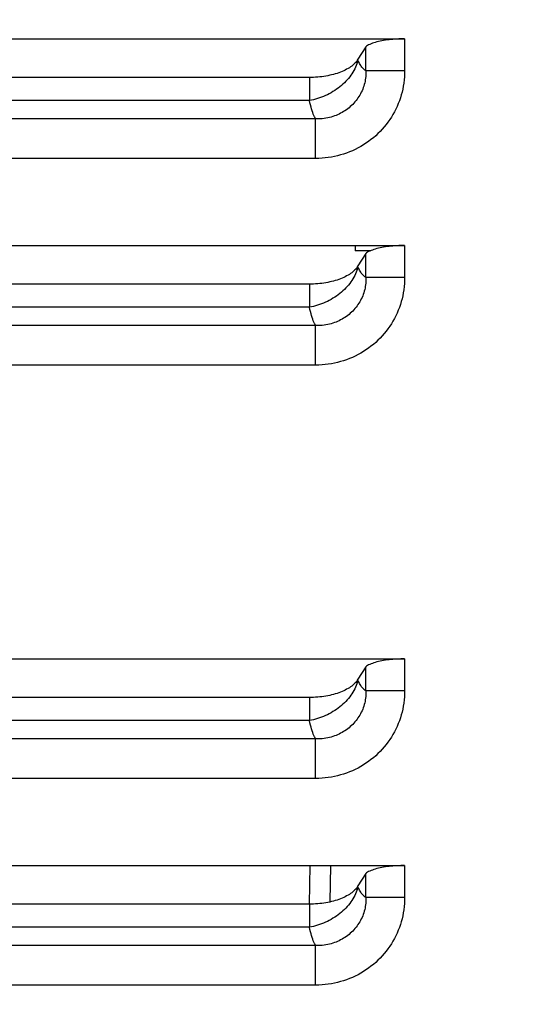
# Model space of a CAD drawing. Units: millimetres. Extents: x 0 to 594, y 0 to 420.
# Drawn here: x 227 to 240, y 314 to 338 of the extents above; entities that cross this region are included whole.
import ezdxf

# ---------------------------------------------------------------- set-up
doc = ezdxf.new("R2010")
doc.units = ezdxf.units.MM
doc.header["$LTSCALE"] = 32.67
doc.layers.get('0').update_dxf_attribs({"linetype": 'CONTINUOUS'})
doc.layers.add('AXES', color=7, linetype='CONTINUOUS')
doc.layers.add('SOLIDES', color=7, linetype='CONTINUOUS')
doc.styles.get("Standard").update_dxf_attribs({"font": 'txt', "width": 0.85})
doc.dimstyles.new('DIMSTYLE_3', dxfattribs={"dimtxt": 3.5, "dimasz": 3.5, "dimexe": 1.5, "dimexo": 1, "dimgap": 0.875, "dimtad": 1, "dimdec": 4, "dimlfac": 4, "dimtxsty": 'STANDARD', "dimblk": '_FILLED', "dimblk1": '_FILLED', "dimblk2": '_FILLED', "dimcen": 0.09, "dimclrt": 5, "dimadec": 0, "dimazin": 0, "dimtp": 0.0001, "dimtm": 0.0001, "dimtfac": 1, "dimtdec": 4, "dimtofl": 0, "dimtmove": 0, "dimatfit": 3, "dimldrblk": '_FILLED', "dimfxl": 1, "dimtolj": 1, "dimarcsym": 0})

# ---------------------------------------------------------------- blocks, each defined once
blk = doc.blocks.new('_FILLED')
at = {"color": 0, "linetype": 'BYBLOCK'}
blk.add_solid([(0, 0), (-1, 0.2143), (-1, -0.2143)], dxfattribs=at)
blk = doc.blocks.new('*D11')
at = {"color": 2, "linetype": 'CONTINUOUS'}
for p, q in [((108.87, 315.52), (108.87, 394.189)), ((331.87, 272.244), (331.87, 394.189)), ((108.87, 392.689), (220.37, 392.689)), ((331.87, 392.689), (220.37, 392.689))]:
    blk.add_line(p, q, dxfattribs=at)
at = {"color": 2, "linetype": 'CONTINUOUS', "xscale": 3.5, "yscale": 3.5, "zscale": 3.5, "rotation": 180}
blk.add_blockref('_FILLED', (108.87, 392.689), dxfattribs=at)
at = {"color": 2, "linetype": 'CONTINUOUS', "xscale": 3.5, "yscale": 3.5, "zscale": 3.5}
blk.add_blockref('_FILLED', (331.87, 392.689), dxfattribs=at)
at = {"color": 5, "linetype": 'CONTINUOUS', "insert": (220.37, 397.064), "char_height": 3.5, "width": 13.3875, "attachment_point": 2, "line_spacing_factor": 0.9}
blk.add_mtext('892', dxfattribs=at)
blk = doc.blocks.new('*D12')
at = {"color": 2, "linetype": 'CONTINUOUS'}
for p, q in [((108.87, 315.52), (108.87, 385.514)), ((318.62, 364.494), (318.62, 385.514)), ((108.87, 384.014), (213.745, 384.014)), ((318.62, 384.014), (213.745, 384.014))]:
    blk.add_line(p, q, dxfattribs=at)
at = {"color": 2, "linetype": 'CONTINUOUS', "xscale": 3.5, "yscale": 3.5, "zscale": 3.5, "rotation": 180}
blk.add_blockref('_FILLED', (108.87, 384.014), dxfattribs=at)
at = {"color": 2, "linetype": 'CONTINUOUS', "xscale": 3.5, "yscale": 3.5, "zscale": 3.5}
blk.add_blockref('_FILLED', (318.62, 384.014), dxfattribs=at)
at = {"color": 5, "linetype": 'CONTINUOUS', "insert": (213.745, 388.389), "char_height": 3.5, "width": 13.3875, "attachment_point": 2, "line_spacing_factor": 0.9}
blk.add_mtext('839', dxfattribs=at)

msp = doc.modelspace()

# ---------------------------------------------------------------- linework, layer by layer
at = {"layer": 'AXES', "color": 9, "linetype": 'CONTINUOUS'}
for p, q in [((235.491086, 336.973141), (235.47949, 336.932306)), ((236.619877, 336.724036), (235.680185, 336.724036)), ((234.316471, 336.000922), (211.422869, 336.00091)), ((234.467792, 335.557336), (211.271545, 335.557336)), ((234.467791, 334.602116), (234.46779, 335.557336)), ((234.467791, 334.602117), (211.271545, 334.602116)), ((235.491086, 331.973141), (235.47949, 331.932306)), ((236.619877, 331.724036), (235.680185, 331.724036)), ((234.316471, 331.000922), (211.422869, 331.00091)), ((234.467792, 330.557336), (211.271545, 330.557336)), ((234.467791, 329.602116), (234.46779, 330.557336)), ((234.467791, 329.602117), (211.271545, 329.602116)), ((235.491086, 321.973141), (235.47949, 321.932306)), ((236.619877, 321.724036), (235.680185, 321.724036)), ((234.316471, 321.000922), (211.422869, 321.00091)), ((234.467792, 320.557336), (211.271545, 320.557336)), ((234.467791, 319.602116), (234.46779, 320.557336)), ((234.467791, 319.602117), (211.271545, 319.602116)), ((235.491086, 316.973141), (235.47949, 316.932306)), ((236.619877, 316.724036), (235.680185, 316.724036)), ((234.316471, 316.000922), (211.422869, 316.00091)), ((234.467792, 315.557336), (211.271545, 315.557336)), ((234.467791, 314.602116), (234.46779, 315.557336)), ((234.467791, 314.602117), (211.271545, 314.602116))]:
    msp.add_line(p, q, dxfattribs=at)
for points in [[(235.47949, 336.932306), (235.465937, 336.891538), (235.450449, 336.850908), (235.433051, 336.810483), (235.413774, 336.770332), (235.392648, 336.730522), (235.369711, 336.691119), (235.345, 336.652192), (235.318557, 336.613805), (235.290428, 336.576023), (235.260658, 336.538909), (235.229299, 336.502527), (235.196402, 336.466937), (235.162024, 336.432199), (235.126222, 336.398372), (235.089056, 336.365513), (235.05059, 336.333676), (235.010887, 336.302916), (234.970016, 336.273285), (234.928046, 336.244833), (234.885045, 336.217607), (234.841088, 336.191654), (234.796248, 336.167016), (234.750599, 336.143735), (234.70422, 336.121851), (234.657188, 336.1014), (234.609582, 336.082416), (234.561484, 336.064934), (234.512974, 336.048981), (234.464135, 336.03458), (234.41505, 336.021756), (234.365801, 336.01053), (234.316471, 336.000922)], [(235.616422, 336.775866), (235.601232, 336.792526), (235.58637, 336.810487), (235.571837, 336.829748), (235.55765, 336.850289), (235.543792, 336.87213), (235.530211, 336.89533), (235.516892, 336.919909), (235.50385, 336.945846), (235.491086, 336.973141)], [(235.680184, 336.724036), (235.681329, 336.676858), (235.680712, 336.631311), (235.678382, 336.58744), (235.674335, 336.545647), (235.668691, 336.505591), (235.661635, 336.466204), (235.653204, 336.427337), (235.64336, 336.389215), (235.632093, 336.351351), (235.619329, 336.31358), (235.605083, 336.276169), (235.589471, 336.239274), (235.572502, 336.202955), (235.554163, 336.167245), (235.534569, 336.132255), (235.513762, 336.098061), (235.491731, 336.064665), (235.468519, 336.032062), (235.444146, 336.000284), (235.418629, 335.969375), (235.392006, 335.939345), (235.364296, 335.910221), (235.335525, 335.882048), (235.305744, 335.854857), (235.274982, 335.828677), (235.243264, 335.803544), (235.210646, 335.77949), (235.177164, 335.756543), (235.142845, 335.734731), (235.107741, 335.71408), (235.071891, 335.694614), (235.035325, 335.676356), (234.998076, 335.659321), (234.960248, 335.643554), (234.921814, 335.629048), (234.882598, 335.615754), (234.842832, 335.60376), (234.802356, 335.593041), (234.760377, 335.583475), (234.716968, 335.57517), (234.672102, 335.568243), (234.624813, 335.562764), (234.574797, 335.558952), (234.522433, 335.557066), (234.467788, 335.557346)], [(236.619877, 336.724036), (236.618571, 336.64874), (236.614707, 336.573943), (236.608284, 336.499645), (236.599283, 336.425773), (236.587725, 336.3524), (236.573668, 336.279745), (236.557113, 336.207827), (236.53806, 336.136627), (236.516577, 336.066302), (236.492661, 335.996846), (236.466316, 335.928264), (236.437616, 335.860733), (236.406553, 335.794239), (236.373135, 335.728796), (236.337464, 335.664608), (236.299533, 335.601676), (236.259348, 335.54), (236.217033, 335.479789), (236.172581, 335.421044), (236.126, 335.363763), (236.077436, 335.308151), (236.02688, 335.254209), (235.974341, 335.201935), (235.919991, 335.151526), (235.863825, 335.102988), (235.805849, 335.056314), (235.746252, 335.011682), (235.68503, 334.969098), (235.622187, 334.928556), (235.55793, 334.890216), (235.492253, 334.854083), (235.425163, 334.820151), (235.356882, 334.788561), (235.287408, 334.759319), (235.216745, 334.732418), (235.145126, 334.707975), (235.072543, 334.685996), (234.999005, 334.666476), (234.924765, 334.649509), (234.84981, 334.635104), (234.774154, 334.623252), (234.698095, 334.614021), (234.621731, 334.607433), (234.544963, 334.603465), (234.467791, 334.602117)], [(235.680185, 336.724036), (235.673115, 336.728423), (235.666041, 336.73315), (235.658962, 336.738217), (235.651876, 336.743619), (235.644786, 336.749361), (235.637694, 336.755456), (235.630604, 336.761907), (235.623514, 336.76871), (235.616422, 336.775866)], [(234.441807, 335.606353), (234.426639, 335.639458), (234.411789, 335.675369), (234.397256, 335.714005), (234.383048, 335.755206), (234.369157, 335.798953), (234.355556, 335.845417), (234.342237, 335.894642), (234.329209, 335.946496), (234.316471, 336.000922)], [(234.467792, 335.557336), (234.464895, 335.562323), (234.462, 335.567423), (234.459108, 335.572639), (234.456218, 335.577968), (234.45333, 335.583413), (234.450445, 335.588974), (234.447562, 335.594651), (234.444683, 335.600444), (234.441807, 335.606353)], [(235.47949, 331.932306), (235.465937, 331.891538), (235.450449, 331.850908), (235.433051, 331.810483), (235.413774, 331.770332), (235.392648, 331.730522), (235.369711, 331.691119), (235.345, 331.652192), (235.318557, 331.613805), (235.290428, 331.576023), (235.260658, 331.538909), (235.229299, 331.502527), (235.196402, 331.466937), (235.162024, 331.432199), (235.126222, 331.398372), (235.089056, 331.365513), (235.05059, 331.333676), (235.010887, 331.302916), (234.970016, 331.273285), (234.928046, 331.244833), (234.885045, 331.217607), (234.841088, 331.191654), (234.796248, 331.167016), (234.750599, 331.143735), (234.70422, 331.121851), (234.657188, 331.1014), (234.609582, 331.082416), (234.561484, 331.064934), (234.512974, 331.048981), (234.464135, 331.03458), (234.41505, 331.021756), (234.365801, 331.01053), (234.316471, 331.000922)], [(235.616422, 331.775866), (235.601232, 331.792526), (235.58637, 331.810487), (235.571837, 331.829748), (235.55765, 331.850289), (235.543792, 331.87213), (235.530211, 331.89533), (235.516892, 331.919909), (235.50385, 331.945846), (235.491086, 331.973141)], [(235.680184, 331.724036), (235.681329, 331.676858), (235.680712, 331.631311), (235.678382, 331.58744), (235.674335, 331.545647), (235.668691, 331.505591), (235.661635, 331.466204), (235.653204, 331.427337), (235.64336, 331.389215), (235.632093, 331.351351), (235.619329, 331.31358), (235.605083, 331.276169), (235.589471, 331.239274), (235.572502, 331.202955), (235.554163, 331.167245), (235.534569, 331.132255), (235.513762, 331.098061), (235.491731, 331.064665), (235.468519, 331.032062), (235.444146, 331.000284), (235.418629, 330.969375), (235.392006, 330.939345), (235.364296, 330.910221), (235.335525, 330.882048), (235.305744, 330.854857), (235.274982, 330.828677), (235.243264, 330.803544), (235.210646, 330.77949), (235.177164, 330.756543), (235.142845, 330.734731), (235.107741, 330.71408), (235.071891, 330.694614), (235.035325, 330.676356), (234.998076, 330.659321), (234.960248, 330.643554), (234.921814, 330.629048), (234.882598, 330.615754), (234.842832, 330.60376), (234.802356, 330.593041), (234.760377, 330.583475), (234.716968, 330.57517), (234.672102, 330.568243), (234.624813, 330.562764), (234.574797, 330.558952), (234.522433, 330.557066), (234.467788, 330.557346)], [(236.619877, 331.724036), (236.618571, 331.64874), (236.614707, 331.573943), (236.608284, 331.499645), (236.599283, 331.425773), (236.587725, 331.3524), (236.573668, 331.279745), (236.557113, 331.207827), (236.53806, 331.136627), (236.516577, 331.066302), (236.492661, 330.996846), (236.466316, 330.928264), (236.437616, 330.860733), (236.406553, 330.794239), (236.373135, 330.728796), (236.337464, 330.664608), (236.299533, 330.601676), (236.259348, 330.54), (236.217033, 330.479789), (236.172581, 330.421044), (236.126, 330.363763), (236.077436, 330.308151), (236.02688, 330.254209), (235.974341, 330.201935), (235.919991, 330.151526), (235.863825, 330.102988), (235.805849, 330.056314), (235.746252, 330.011682), (235.68503, 329.969098), (235.622187, 329.928556), (235.55793, 329.890216), (235.492253, 329.854083), (235.425163, 329.820151), (235.356882, 329.788561), (235.287408, 329.759319), (235.216745, 329.732418), (235.145126, 329.707975), (235.072543, 329.685996), (234.999005, 329.666476), (234.924765, 329.649509), (234.84981, 329.635104), (234.774154, 329.623252), (234.698095, 329.614021), (234.621731, 329.607433), (234.544963, 329.603465), (234.467791, 329.602117)], [(235.680185, 331.724036), (235.673115, 331.728423), (235.666041, 331.73315), (235.658962, 331.738217), (235.651876, 331.743619), (235.644786, 331.749361), (235.637694, 331.755456), (235.630604, 331.761907), (235.623514, 331.76871), (235.616422, 331.775866)], [(234.441807, 330.606353), (234.426639, 330.639458), (234.411789, 330.675369), (234.397256, 330.714005), (234.383048, 330.755206), (234.369157, 330.798953), (234.355556, 330.845417), (234.342237, 330.894642), (234.329209, 330.946496), (234.316471, 331.000922)], [(234.467792, 330.557336), (234.464895, 330.562323), (234.462, 330.567423), (234.459108, 330.572639), (234.456218, 330.577968), (234.45333, 330.583413), (234.450445, 330.588974), (234.447562, 330.594651), (234.444683, 330.600444), (234.441807, 330.606353)], [(235.47949, 321.932306), (235.465937, 321.891538), (235.450449, 321.850908), (235.433051, 321.810483), (235.413774, 321.770332), (235.392648, 321.730522), (235.369711, 321.691119), (235.345, 321.652192), (235.318557, 321.613805), (235.290428, 321.576023), (235.260658, 321.538909), (235.229299, 321.502527), (235.196402, 321.466937), (235.162024, 321.432199), (235.126222, 321.398372), (235.089056, 321.365513), (235.05059, 321.333676), (235.010887, 321.302916), (234.970016, 321.273285), (234.928046, 321.244833), (234.885045, 321.217607), (234.841088, 321.191654), (234.796248, 321.167016), (234.750599, 321.143735), (234.70422, 321.121851), (234.657188, 321.1014), (234.609582, 321.082416), (234.561484, 321.064934), (234.512974, 321.048981), (234.464135, 321.03458), (234.41505, 321.021756), (234.365801, 321.01053), (234.316471, 321.000922)], [(235.616422, 321.775866), (235.601232, 321.792526), (235.58637, 321.810487), (235.571837, 321.829748), (235.55765, 321.850289), (235.543792, 321.87213), (235.530211, 321.89533), (235.516892, 321.919909), (235.50385, 321.945846), (235.491086, 321.973141)], [(235.680184, 321.724036), (235.681329, 321.676858), (235.680712, 321.631311), (235.678382, 321.58744), (235.674335, 321.545647), (235.668691, 321.505591), (235.661635, 321.466204), (235.653204, 321.427337), (235.64336, 321.389215), (235.632093, 321.351351), (235.619329, 321.31358), (235.605083, 321.276169), (235.589471, 321.239274), (235.572502, 321.202955), (235.554163, 321.167245), (235.534569, 321.132255), (235.513762, 321.098061), (235.491731, 321.064665), (235.468519, 321.032062), (235.444146, 321.000284), (235.418629, 320.969375), (235.392006, 320.939345), (235.364296, 320.910221), (235.335525, 320.882048), (235.305744, 320.854857), (235.274982, 320.828677), (235.243264, 320.803544), (235.210646, 320.77949), (235.177164, 320.756543), (235.142845, 320.734731), (235.107741, 320.71408), (235.071891, 320.694614), (235.035325, 320.676356), (234.998076, 320.659321), (234.960248, 320.643554), (234.921814, 320.629048), (234.882598, 320.615754), (234.842832, 320.60376), (234.802356, 320.593041), (234.760377, 320.583475), (234.716968, 320.57517), (234.672102, 320.568243), (234.624813, 320.562764), (234.574797, 320.558952), (234.522433, 320.557066), (234.467788, 320.557346)], [(236.619877, 321.724036), (236.618571, 321.64874), (236.614707, 321.573943), (236.608284, 321.499645), (236.599283, 321.425773), (236.587725, 321.3524), (236.573668, 321.279745), (236.557113, 321.207827), (236.53806, 321.136627), (236.516577, 321.066302), (236.492661, 320.996846), (236.466316, 320.928264), (236.437616, 320.860733), (236.406553, 320.794239), (236.373135, 320.728796), (236.337464, 320.664608), (236.299533, 320.601676), (236.259348, 320.54), (236.217033, 320.479789), (236.172581, 320.421044), (236.126, 320.363763), (236.077436, 320.308151), (236.02688, 320.254209), (235.974341, 320.201935), (235.919991, 320.151526), (235.863825, 320.102988), (235.805849, 320.056314), (235.746252, 320.011682), (235.68503, 319.969098), (235.622187, 319.928556), (235.55793, 319.890216), (235.492253, 319.854083), (235.425163, 319.820151), (235.356882, 319.788561), (235.287408, 319.759319), (235.216745, 319.732418), (235.145126, 319.707975), (235.072543, 319.685996), (234.999005, 319.666476), (234.924765, 319.649509), (234.84981, 319.635104), (234.774154, 319.623252), (234.698095, 319.614021), (234.621731, 319.607433), (234.544963, 319.603465), (234.467791, 319.602117)], [(235.680185, 321.724036), (235.673115, 321.728423), (235.666041, 321.73315), (235.658962, 321.738217), (235.651876, 321.743619), (235.644786, 321.749361), (235.637694, 321.755456), (235.630604, 321.761907), (235.623514, 321.76871), (235.616422, 321.775866)], [(234.441807, 320.606353), (234.426639, 320.639458), (234.411789, 320.675369), (234.397256, 320.714005), (234.383048, 320.755206), (234.369157, 320.798953), (234.355556, 320.845417), (234.342237, 320.894642), (234.329209, 320.946496), (234.316471, 321.000922)], [(234.467792, 320.557336), (234.464895, 320.562323), (234.462, 320.567423), (234.459108, 320.572639), (234.456218, 320.577968), (234.45333, 320.583413), (234.450445, 320.588974), (234.447562, 320.594651), (234.444683, 320.600444), (234.441807, 320.606353)], [(235.47949, 316.932306), (235.465937, 316.891538), (235.450449, 316.850908), (235.433051, 316.810483), (235.413774, 316.770332), (235.392648, 316.730522), (235.369711, 316.691119), (235.345, 316.652192), (235.318557, 316.613805), (235.290428, 316.576023), (235.260658, 316.538909), (235.229299, 316.502527), (235.196402, 316.466937), (235.162024, 316.432199), (235.126222, 316.398372), (235.089056, 316.365513), (235.05059, 316.333676), (235.010887, 316.302916), (234.970016, 316.273285), (234.928046, 316.244833), (234.885045, 316.217607), (234.841088, 316.191654), (234.796248, 316.167016), (234.750599, 316.143735), (234.70422, 316.121851), (234.657188, 316.1014), (234.609582, 316.082416), (234.561484, 316.064934), (234.512974, 316.048981), (234.464135, 316.03458), (234.41505, 316.021756), (234.365801, 316.01053), (234.316471, 316.000922)], [(235.616422, 316.775866), (235.601232, 316.792526), (235.58637, 316.810487), (235.571837, 316.829748), (235.55765, 316.850289), (235.543792, 316.87213), (235.530211, 316.89533), (235.516892, 316.919909), (235.50385, 316.945846), (235.491086, 316.973141)], [(235.680184, 316.724036), (235.681329, 316.676858), (235.680712, 316.631311), (235.678382, 316.58744), (235.674335, 316.545647), (235.668691, 316.505591), (235.661635, 316.466204), (235.653204, 316.427337), (235.64336, 316.389215), (235.632093, 316.351351), (235.619329, 316.31358), (235.605083, 316.276169), (235.589471, 316.239274), (235.572502, 316.202955), (235.554163, 316.167245), (235.534569, 316.132255), (235.513762, 316.098061), (235.491731, 316.064665), (235.468519, 316.032062), (235.444146, 316.000284), (235.418629, 315.969375), (235.392006, 315.939345), (235.364296, 315.910221), (235.335525, 315.882048), (235.305744, 315.854857), (235.274982, 315.828677), (235.243264, 315.803544), (235.210646, 315.77949), (235.177164, 315.756543), (235.142845, 315.734731), (235.107741, 315.71408), (235.071891, 315.694614), (235.035325, 315.676356), (234.998076, 315.659321), (234.960248, 315.643554), (234.921814, 315.629048), (234.882598, 315.615754), (234.842832, 315.60376), (234.802356, 315.593041), (234.760377, 315.583475), (234.716968, 315.57517), (234.672102, 315.568243), (234.624813, 315.562764), (234.574797, 315.558952), (234.522433, 315.557066), (234.467788, 315.557346)], [(236.619877, 316.724036), (236.618571, 316.64874), (236.614707, 316.573943), (236.608284, 316.499645), (236.599283, 316.425773), (236.587725, 316.3524), (236.573668, 316.279745), (236.557113, 316.207827), (236.53806, 316.136627), (236.516577, 316.066302), (236.492661, 315.996846), (236.466316, 315.928264), (236.437616, 315.860733), (236.406553, 315.794239), (236.373135, 315.728796), (236.337464, 315.664608), (236.299533, 315.601676), (236.259348, 315.54), (236.217033, 315.479789), (236.172581, 315.421044), (236.126, 315.363763), (236.077436, 315.308151), (236.02688, 315.254209), (235.974341, 315.201935), (235.919991, 315.151526), (235.863825, 315.102988), (235.805849, 315.056314), (235.746252, 315.011682), (235.68503, 314.969098), (235.622187, 314.928556), (235.55793, 314.890216), (235.492253, 314.854083), (235.425163, 314.820151), (235.356882, 314.788561), (235.287408, 314.759319), (235.216745, 314.732418), (235.145126, 314.707975), (235.072543, 314.685996), (234.999005, 314.666476), (234.924765, 314.649509), (234.84981, 314.635104), (234.774154, 314.623252), (234.698095, 314.614021), (234.621731, 314.607433), (234.544963, 314.603465), (234.467791, 314.602117)], [(235.680185, 316.724036), (235.673115, 316.728423), (235.666041, 316.73315), (235.658962, 316.738217), (235.651876, 316.743619), (235.644786, 316.749361), (235.637694, 316.755456), (235.630604, 316.761907), (235.623514, 316.76871), (235.616422, 316.775866)], [(234.441807, 315.606353), (234.426639, 315.639458), (234.411789, 315.675369), (234.397256, 315.714005), (234.383048, 315.755206), (234.369157, 315.798953), (234.355556, 315.845417), (234.342237, 315.894642), (234.329209, 315.946496), (234.316471, 316.000922)], [(234.467792, 315.557336), (234.464895, 315.562323), (234.462, 315.567423), (234.459108, 315.572639), (234.456218, 315.577968), (234.45333, 315.583413), (234.450445, 315.588974), (234.447562, 315.594651), (234.444683, 315.600444), (234.441807, 315.606353)]]:
    msp.add_lwpolyline(points, dxfattribs=at)
at = {"layer": 'SOLIDES', "color": 7, "linetype": 'CONTINUOUS'}
for p, q in [((209.119462, 337.494132), (236.619877, 337.494132)), ((235.680185, 337.304189), (235.491086, 337.00423)), ((235.476365, 336.973141), (235.458822, 336.949338)), ((235.481406, 336.983448), (235.484693, 336.990351)), ((235.484693, 336.990351), (235.48792, 336.997278)), ((235.48792, 336.997278), (235.491086, 337.00423)), ((234.31647, 336.560872), (211.42287, 336.560872)), ((209.119462, 332.494132), (236.619877, 332.494132)), ((235.424419, 332.494132), (235.424419, 332.369132)), ((235.680185, 332.304189), (235.491086, 332.00423)), ((235.476365, 331.973141), (235.458822, 331.949338)), ((235.481406, 331.983448), (235.484693, 331.990351)), ((235.484693, 331.990351), (235.48792, 331.997278)), ((235.48792, 331.997278), (235.491086, 332.00423)), ((234.31647, 331.560872), (211.42287, 331.560872)), ((209.119462, 322.494132), (236.619877, 322.494132)), ((235.680185, 322.304189), (235.491086, 322.00423)), ((235.476365, 321.973141), (235.458822, 321.949338)), ((235.481406, 321.983448), (235.484693, 321.990351)), ((235.484693, 321.990351), (235.48792, 321.997278)), ((235.48792, 321.997278), (235.491086, 322.00423)), ((234.31647, 321.560872), (211.42287, 321.560872)), ((209.119462, 317.494132), (236.619877, 317.494132)), ((234.819411, 316.614817), (234.83476, 317.494132)), ((235.680185, 317.304189), (235.491086, 317.00423)), ((235.476365, 316.973141), (235.458822, 316.949338)), ((235.481406, 316.983448), (235.484693, 316.990351)), ((235.484693, 316.990351), (235.48792, 316.997278)), ((235.48792, 316.997278), (235.491086, 317.00423)), ((234.31647, 316.560872), (211.42287, 316.560872))]:
    msp.add_line(p, q, dxfattribs=at)
at = {"layer": 'SOLIDES', "color": 9, "linetype": 'CONTINUOUS'}
for p, q in [((235.680185, 336.724036), (235.680185, 337.304189)), ((236.619877, 337.494132), (236.619877, 336.724036)), ((235.476365, 336.973141), (235.491086, 336.973141)), ((235.491086, 336.973141), (235.491086, 337.00423)), ((234.31647, 336.560872), (234.316471, 336.000922)), ((235.680185, 331.724036), (235.680185, 332.304189)), ((236.619877, 332.494132), (236.619877, 331.724036)), ((235.476365, 331.973141), (235.491086, 331.973141)), ((235.491086, 331.973141), (235.491086, 332.00423)), ((234.31647, 331.560872), (234.316471, 331.000922)), ((235.680185, 321.724036), (235.680185, 322.304189)), ((236.619877, 322.494132), (236.619877, 321.724036)), ((235.476365, 321.973141), (235.491086, 321.973141)), ((235.491086, 321.973141), (235.491086, 322.00423)), ((234.31647, 321.560872), (234.316471, 321.000922)), ((234.318545, 316.560837), (234.334836, 317.494132)), ((235.680185, 316.724036), (235.680185, 317.304189)), ((236.619877, 317.494132), (236.619877, 316.724036)), ((235.476365, 316.973141), (235.491086, 316.973141)), ((235.491086, 316.973141), (235.491086, 317.00423)), ((234.31647, 316.560872), (234.316471, 316.000922))]:
    msp.add_line(p, q, dxfattribs=at)
at = {"layer": 'SOLIDES', "color": 3, "linetype": 'CONTINUOUS'}
msp.add_line((235.796533, 332.369132), (235.424419, 332.369132), dxfattribs=at)
at = {"layer": 'SOLIDES', "color": 7, "linetype": 'CONTINUOUS'}
for points in [[(236.619877, 337.494132), (236.572367, 337.493809), (236.524832, 337.492827), (236.477382, 337.491187), (236.430163, 337.488891), (236.383251, 337.485936), (236.336645, 337.482312), (236.29046, 337.478019), (236.244819, 337.473058), (236.199751, 337.467418), (236.155378, 337.461096), (236.111839, 337.454096), (236.069204, 337.446415), (236.027607, 337.438048), (235.987201, 337.429001), (235.948101, 337.419291), (235.910449, 337.408908), (235.874408, 337.397862), (235.840133, 337.386202), (235.807769, 337.373917), (235.777478, 337.361017), (235.749433, 337.347586), (235.723782, 337.333652), (235.700654, 337.319186), (235.680185, 337.304189)], [(235.458822, 336.949338), (235.439293, 336.926051), (235.417829, 336.903248), (235.394507, 336.880831), (235.369371, 336.85883), (235.342428, 336.83742), (235.313741, 336.816597), (235.28338, 336.796323), (235.251363, 336.77674), (235.217755, 336.75784), (235.182635, 336.739596), (235.14603, 336.722138), (235.108017, 336.705452), (235.068675, 336.689515), (235.028043, 336.674451), (234.986204, 336.660234), (234.943242, 336.646844), (234.899203, 336.634402), (234.854176, 336.622874), (234.808251, 336.612231), (234.761477, 336.602604), (234.713948, 336.59394), (234.665761, 336.586203), (234.616965, 336.579538), (234.56766, 336.573872), (234.517946, 336.569156), (234.467873, 336.565557), (234.417524, 336.563075), (234.367022, 336.561544), (234.31647, 336.560873)], [(235.476365, 336.973141), (235.47806, 336.976571), (235.481406, 336.983448)], [(236.619877, 332.494132), (236.572367, 332.493809), (236.524832, 332.492827), (236.477382, 332.491187), (236.430163, 332.488891), (236.383251, 332.485936), (236.336645, 332.482312), (236.29046, 332.478019), (236.244819, 332.473058), (236.199751, 332.467418), (236.155378, 332.461096), (236.111839, 332.454096), (236.069204, 332.446415), (236.027607, 332.438048), (235.987201, 332.429001), (235.948101, 332.419291), (235.910449, 332.408908), (235.874408, 332.397862), (235.840133, 332.386202), (235.807769, 332.373917), (235.777478, 332.361017), (235.749433, 332.347586), (235.723782, 332.333652), (235.700654, 332.319186), (235.680185, 332.304189)], [(235.458822, 331.949338), (235.439293, 331.926051), (235.417829, 331.903248), (235.394507, 331.880831), (235.369371, 331.85883), (235.342428, 331.83742), (235.313741, 331.816597), (235.28338, 331.796323), (235.251363, 331.77674), (235.217755, 331.75784), (235.182635, 331.739596), (235.14603, 331.722138), (235.108017, 331.705452), (235.068675, 331.689515), (235.028043, 331.674451), (234.986204, 331.660234), (234.943242, 331.646844), (234.899203, 331.634402), (234.854176, 331.622874), (234.808251, 331.612231), (234.761477, 331.602604), (234.713948, 331.59394), (234.665761, 331.586203), (234.616965, 331.579538), (234.56766, 331.573872), (234.517946, 331.569156), (234.467873, 331.565557), (234.417524, 331.563075), (234.367022, 331.561544), (234.31647, 331.560873)], [(235.476365, 331.973141), (235.47806, 331.976571), (235.481406, 331.983448)], [(236.619877, 322.494132), (236.572367, 322.493809), (236.524832, 322.492827), (236.477382, 322.491187), (236.430163, 322.488891), (236.383251, 322.485936), (236.336645, 322.482312), (236.29046, 322.478019), (236.244819, 322.473058), (236.199751, 322.467418), (236.155378, 322.461096), (236.111839, 322.454096), (236.069204, 322.446415), (236.027607, 322.438048), (235.987201, 322.429001), (235.948101, 322.419291), (235.910449, 322.408908), (235.874408, 322.397862), (235.840133, 322.386202), (235.807769, 322.373917), (235.777478, 322.361017), (235.749433, 322.347586), (235.723782, 322.333652), (235.700654, 322.319186), (235.680185, 322.304189)], [(235.458822, 321.949338), (235.439293, 321.926051), (235.417829, 321.903248), (235.394507, 321.880831), (235.369371, 321.85883), (235.342428, 321.83742), (235.313741, 321.816597), (235.28338, 321.796323), (235.251363, 321.77674), (235.217755, 321.75784), (235.182635, 321.739596), (235.14603, 321.722138), (235.108017, 321.705452), (235.068675, 321.689515), (235.028043, 321.674451), (234.986204, 321.660234), (234.943242, 321.646844), (234.899203, 321.634402), (234.854176, 321.622874), (234.808251, 321.612231), (234.761477, 321.602604), (234.713948, 321.59394), (234.665761, 321.586203), (234.616965, 321.579538), (234.56766, 321.573872), (234.517946, 321.569156), (234.467873, 321.565557), (234.417524, 321.563075), (234.367022, 321.561544), (234.31647, 321.560873)], [(235.476365, 321.973141), (235.47806, 321.976571), (235.481406, 321.983448)], [(236.619877, 317.494132), (236.572367, 317.493809), (236.524832, 317.492827), (236.477382, 317.491187), (236.430163, 317.488891), (236.383251, 317.485936), (236.336645, 317.482312), (236.29046, 317.478019), (236.244819, 317.473058), (236.199751, 317.467418), (236.155378, 317.461096), (236.111839, 317.454096), (236.069204, 317.446415), (236.027607, 317.438048), (235.987201, 317.429001), (235.948101, 317.419291), (235.910449, 317.408908), (235.874408, 317.397862), (235.840133, 317.386202), (235.807769, 317.373917), (235.777478, 317.361017), (235.749433, 317.347586), (235.723782, 317.333652), (235.700654, 317.319186), (235.680185, 317.304189)], [(235.458822, 316.949338), (235.439293, 316.926051), (235.417829, 316.903248), (235.394507, 316.880831), (235.369371, 316.85883), (235.342428, 316.83742), (235.313741, 316.816597), (235.28338, 316.796323), (235.251363, 316.77674), (235.217755, 316.75784), (235.182635, 316.739596), (235.14603, 316.722138), (235.108017, 316.705452), (235.068675, 316.689515), (235.028043, 316.674451), (234.986204, 316.660234), (234.943242, 316.646844), (234.899203, 316.634402), (234.854176, 316.622874), (234.808251, 316.612231), (234.761477, 316.602604), (234.713948, 316.59394), (234.665761, 316.586203), (234.616965, 316.579538), (234.56766, 316.573872), (234.517946, 316.569156), (234.467873, 316.565557), (234.417524, 316.563075), (234.367022, 316.561544), (234.31647, 316.560873)], [(235.476365, 316.973141), (235.47806, 316.976571), (235.481406, 316.983448)]]:
    msp.add_lwpolyline(points, dxfattribs=at)

# ---------------------------------------------------------------- dimensions: what is measured, and where the dimension line sits
at = {"color": 2, "linetype": 'CONTINUOUS'}
for base, p1, picture, middle in [((108.86967, 392.688624), (331.86967, 271.244132), '*D11', (220.276701, 392.688624)), ((108.86967, 384.01379), (318.61967, 363.494132), '*D12', (213.651701, 384.01379))]:
    dim = msp.add_linear_dim(base=base, p1=p1, p2=(108.86967, 314.520336), angle=180, dimstyle='DIMSTYLE_3', dxfattribs=at)
    dim.commit()
    dim.dimension.update_dxf_attribs({"geometry": picture, "text_midpoint": middle, "dimtype": 160})

doc.saveas('drawing.dxf')
